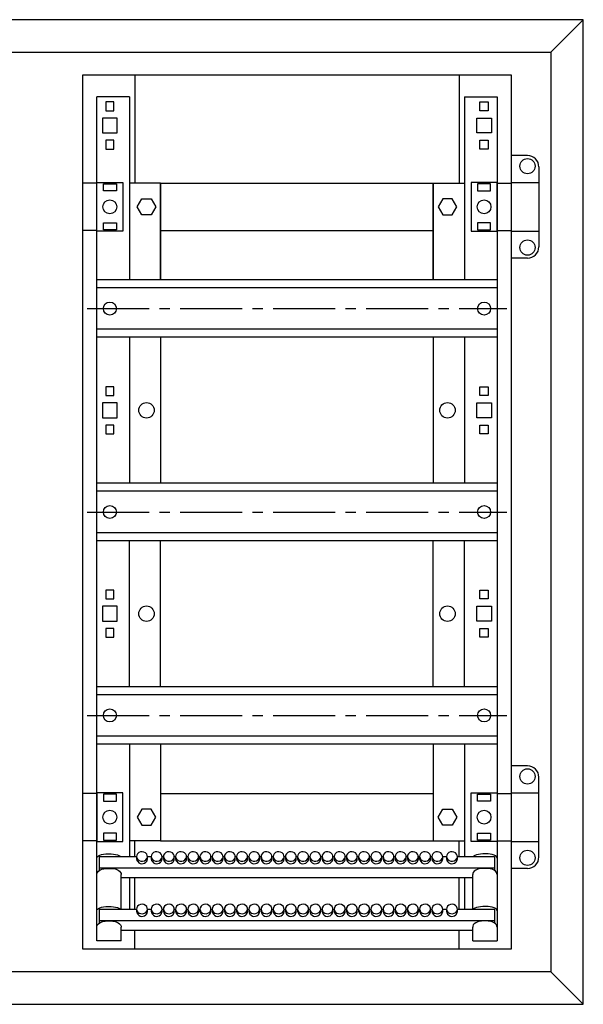
# Model space of a CAD drawing. Units: millimetres. Extents: x -3083 to 5345, y -892 to 3064.
# Drawn here: x 4467 to 4813, y 456 to 1061 of the extents above; entities that cross this region are included whole.
import ezdxf

# ---------------------------------------------------------------- set-up
doc = ezdxf.new("R2010")
doc.units = ezdxf.units.MM
doc.header["$LTSCALE"] = 2
doc.linetypes.add('CENTER2', pattern=[28.575, 19.05, -3.175, 3.175, -3.175])
doc.layers.add('осевой', color=1, linetype='CENTER2')
doc.layers.add('основной', color=4, linetype='Continuous', lineweight=25)

msp = doc.modelspace()

# ---------------------------------------------------------------- linework, layer by layer
at = {"layer": 'осевой'}
for p, q in [((4508.376, 883), (4766.376, 883)), ((4508.376, 758), (4766.376, 758)), ((4508.376, 633), (4766.376, 633))]:
    msp.add_line(p, q, dxfattribs=at)
at = {"layer": 'основной'}
for p, q in [((4793.376, 1040.5), (4813.376, 1060.5)), ((4171.376, 1040.5), (4793.376, 1040.5)), ((4793.376, 1040.5), (4793.376, 475.5)), ((4537.676, 1026.7), (4537.676, 960)), ((4737.076, 1026.7), (4737.076, 960)), ((4514.376, 494.518), (4514.376, 1013)), ((4534.376, 1013), (4514.376, 1013)), ((4534.376, 1013), (4534.376, 900.65)), ((4740.376, 1013), (4760.376, 1013)), ((4740.376, 1013), (4740.376, 900.65)), ((4760.376, 1013), (4760.376, 494.518)), ((4779.082, 977), (4769.076, 977)), ((4786.076, 970), (4786.076, 921)), ((4514.376, 960), (4505.676, 960)), ((4553.576, 960), (4534.376, 960)), ((4553.576, 960), (4553.576, 900.65)), ((4553.576, 900.65), (4553.576, 960)), ((4553.576, 960), (4721.176, 960)), ((4721.176, 960), (4721.176, 900.65)), ((4721.176, 900.65), (4721.176, 960)), ((4721.176, 960), (4740.376, 960)), ((4760.376, 960), (4769.076, 960)), ((4769.076, 960.5), (4786.076, 960.5)), ((4514.376, 931), (4505.676, 931)), ((4553.576, 931), (4721.176, 931)), ((4760.376, 931), (4769.076, 931)), ((4769.076, 930.5), (4786.076, 930.5)), ((4779.082, 914), (4769.076, 914)), ((4760.376, 900.65), (4514.376, 900.65)), ((4760.376, 895.7), (4514.376, 895.7)), ((4760.376, 870.3), (4514.376, 870.3)), ((4760.376, 865.35), (4514.376, 865.35)), ((4534.376, 865.35), (4534.376, 775.65)), ((4553.576, 865.35), (4553.576, 775.65)), ((4721.176, 865.35), (4721.176, 775.65)), ((4740.376, 865.35), (4740.376, 775.65)), ((4760.376, 775.65), (4514.376, 775.65)), ((4760.376, 770.7), (4514.376, 770.7)), ((4760.376, 745.3), (4514.376, 745.3)), ((4760.376, 740.35), (4514.376, 740.35)), ((4534.376, 650.65), (4534.376, 740.35)), ((4553.576, 650.65), (4553.576, 740.35)), ((4721.176, 650.65), (4721.176, 740.35)), ((4740.376, 650.65), (4740.376, 740.35)), ((4760.376, 650.65), (4514.376, 650.65)), ((4760.376, 645.7), (4514.376, 645.7)), ((4760.376, 620.3), (4514.376, 620.3)), ((4760.376, 615.35), (4514.376, 615.35)), ((4534.376, 615.35), (4534.376, 546.33)), ((4553.576, 615.35), (4553.576, 556)), ((4721.176, 615.35), (4721.176, 556)), ((4740.376, 615.35), (4740.376, 546.33)), ((4779.082, 602), (4769.076, 602)), ((4786.076, 545.996), (4786.076, 595.004)), ((4514.376, 585), (4505.676, 585)), ((4553.576, 585), (4721.176, 585)), ((4760.376, 585), (4769.076, 585)), ((4769.076, 585.5), (4786.076, 585.5)), ((4514.376, 556), (4505.676, 556)), ((4553.576, 556), (4534.376, 556)), ((4537.676, 546.33), (4537.676, 556)), ((4553.576, 556), (4721.176, 556)), ((4721.176, 556), (4740.376, 556)), ((4737.076, 546.33), (4737.076, 556)), ((4760.376, 556), (4769.076, 556)), ((4769.076, 555.5), (4786.076, 555.5)), ((4515.876, 546.33), (4538.776, 546.33)), ((4515.876, 546.33), (4515.876, 537.66)), ((4521.376, 547.921), (4522.376, 547.921)), ((4538.776, 546.366), (4538.776, 544.866)), ((4545.476, 544.866), (4545.476, 546.366)), ((4545.476, 546.33), (4547.776, 546.33)), ((4547.776, 546.366), (4547.776, 544.866)), ((4554.476, 544.866), (4554.476, 546.366)), ((4554.476, 546.33), (4555.276, 546.33)), ((4555.276, 546.366), (4555.276, 544.866)), ((4561.976, 544.866), (4561.976, 546.366)), ((4561.976, 546.33), (4562.776, 546.33)), ((4562.776, 546.366), (4562.776, 544.866)), ((4569.476, 544.866), (4569.476, 546.366)), ((4569.476, 546.33), (4570.276, 546.33)), ((4570.276, 546.366), (4570.276, 544.866)), ((4576.976, 544.866), (4576.976, 546.366)), ((4576.976, 546.33), (4577.776, 546.33)), ((4577.776, 546.366), (4577.776, 544.866)), ((4584.476, 544.866), (4584.476, 546.366)), ((4584.476, 546.33), (4585.276, 546.33)), ((4585.276, 546.366), (4585.276, 544.866)), ((4591.976, 544.866), (4591.976, 546.366)), ((4591.976, 546.33), (4592.776, 546.33)), ((4592.776, 546.366), (4592.776, 544.866)), ((4599.476, 544.866), (4599.476, 546.366)), ((4599.476, 546.33), (4600.276, 546.33)), ((4600.276, 546.366), (4600.276, 544.866)), ((4606.976, 544.866), (4606.976, 546.366)), ((4606.976, 546.33), (4607.776, 546.33)), ((4607.776, 546.366), (4607.776, 544.866)), ((4614.476, 544.866), (4614.476, 546.366)), ((4614.476, 546.33), (4615.276, 546.33)), ((4615.276, 546.366), (4615.276, 544.866)), ((4621.976, 544.866), (4621.976, 546.366)), ((4621.976, 546.33), (4622.776, 546.33)), ((4622.776, 546.366), (4622.776, 544.866)), ((4629.476, 544.866), (4629.476, 546.366)), ((4629.476, 546.33), (4630.276, 546.33)), ((4630.276, 546.366), (4630.276, 544.866)), ((4636.976, 544.866), (4636.976, 546.366)), ((4636.976, 546.33), (4637.776, 546.33)), ((4637.776, 546.366), (4637.776, 544.866)), ((4644.476, 544.866), (4644.476, 546.366)), ((4644.476, 546.33), (4645.276, 546.33)), ((4645.276, 546.366), (4645.276, 544.866)), ((4651.976, 544.866), (4651.976, 546.366)), ((4651.976, 546.33), (4652.776, 546.33)), ((4652.776, 546.366), (4652.776, 544.866)), ((4659.476, 544.866), (4659.476, 546.366)), ((4659.476, 546.33), (4660.276, 546.33)), ((4660.276, 546.366), (4660.276, 544.866)), ((4666.976, 544.866), (4666.976, 546.366)), ((4666.976, 546.33), (4667.776, 546.33)), ((4667.776, 546.366), (4667.776, 544.866)), ((4674.476, 544.866), (4674.476, 546.366)), ((4674.476, 546.33), (4675.276, 546.33)), ((4675.276, 546.366), (4675.276, 544.866)), ((4681.976, 544.866), (4681.976, 546.366)), ((4681.976, 546.33), (4682.776, 546.33)), ((4682.776, 546.366), (4682.776, 544.866)), ((4689.476, 544.866), (4689.476, 546.366)), ((4689.476, 546.33), (4690.276, 546.33)), ((4690.276, 546.366), (4690.276, 544.866)), ((4696.976, 544.866), (4696.976, 546.366)), ((4696.976, 546.33), (4697.776, 546.33)), ((4697.776, 546.366), (4697.776, 544.866)), ((4704.476, 544.866), (4704.476, 546.366)), ((4704.476, 546.33), (4705.276, 546.33)), ((4705.276, 546.366), (4705.276, 544.866)), ((4711.976, 544.866), (4711.976, 546.366)), ((4711.976, 546.33), (4712.776, 546.33)), ((4712.776, 546.366), (4712.776, 544.866)), ((4719.476, 544.866), (4719.476, 546.366)), ((4719.476, 546.33), (4720.276, 546.33)), ((4720.276, 546.366), (4720.276, 544.866)), ((4726.976, 544.866), (4726.976, 546.366)), ((4726.976, 546.33), (4729.276, 546.33)), ((4729.276, 546.366), (4729.276, 544.866)), ((4735.976, 544.866), (4735.976, 546.366)), ((4735.976, 546.33), (4758.876, 546.33)), ((4753.376, 547.921), (4752.376, 547.921)), ((4758.876, 546.33), (4758.876, 537.66)), ((4515.876, 539.402), (4758.876, 539.402)), ((4520.133, 539.036), (4523.618, 539.036)), ((4754.618, 539.036), (4751.133, 539.036)), ((4779.082, 539), (4769.076, 539)), ((4529.376, 513.999), (4529.376, 535.252)), ((4529.376, 533.402), (4745.376, 533.402)), ((4534.376, 533.402), (4534.376, 513.999)), ((4537.676, 513.999), (4537.676, 533.402)), ((4737.076, 513.999), (4737.076, 533.402)), ((4740.376, 533.402), (4740.376, 513.999)), ((4745.376, 513.999), (4745.376, 535.252)), ((4521.376, 515.589), (4522.376, 515.589)), ((4753.376, 515.589), (4752.376, 515.589)), ((4515.876, 513.999), (4538.776, 513.999)), ((4515.876, 513.999), (4515.876, 505.328)), ((4538.776, 514.034), (4538.776, 512.534)), ((4545.476, 512.534), (4545.476, 514.034)), ((4545.476, 513.999), (4547.776, 513.999)), ((4547.776, 514.034), (4547.776, 512.534)), ((4554.476, 512.534), (4554.476, 514.034)), ((4554.476, 513.999), (4555.276, 513.999)), ((4555.276, 514.034), (4555.276, 512.534)), ((4561.976, 512.534), (4561.976, 514.034)), ((4561.976, 513.999), (4562.776, 513.999)), ((4562.776, 514.034), (4562.776, 512.534)), ((4569.476, 512.534), (4569.476, 514.034)), ((4569.476, 513.999), (4570.276, 513.999)), ((4570.276, 514.034), (4570.276, 512.534)), ((4576.976, 512.534), (4576.976, 514.034)), ((4576.976, 513.999), (4577.776, 513.999)), ((4577.776, 514.034), (4577.776, 512.534)), ((4584.476, 512.534), (4584.476, 514.034)), ((4584.476, 513.999), (4585.276, 513.999)), ((4585.276, 514.034), (4585.276, 512.534)), ((4591.976, 512.534), (4591.976, 514.034)), ((4591.976, 513.999), (4592.776, 513.999)), ((4592.776, 514.034), (4592.776, 512.534)), ((4599.476, 512.534), (4599.476, 514.034)), ((4599.476, 513.999), (4600.276, 513.999)), ((4600.276, 514.034), (4600.276, 512.534)), ((4606.976, 512.534), (4606.976, 514.034)), ((4606.976, 513.999), (4607.776, 513.999)), ((4607.776, 514.034), (4607.776, 512.534)), ((4614.476, 512.534), (4614.476, 514.034)), ((4614.476, 513.999), (4615.276, 513.999)), ((4615.276, 514.034), (4615.276, 512.534)), ((4621.976, 512.534), (4621.976, 514.034)), ((4621.976, 513.999), (4622.776, 513.999)), ((4622.776, 514.034), (4622.776, 512.534)), ((4629.476, 512.534), (4629.476, 514.034)), ((4629.476, 513.999), (4630.276, 513.999)), ((4630.276, 514.034), (4630.276, 512.534)), ((4636.976, 512.534), (4636.976, 514.034)), ((4636.976, 513.999), (4637.776, 513.999)), ((4637.776, 514.034), (4637.776, 512.534)), ((4644.476, 512.534), (4644.476, 514.034)), ((4644.476, 513.999), (4645.276, 513.999)), ((4645.276, 514.034), (4645.276, 512.534)), ((4651.976, 512.534), (4651.976, 514.034)), ((4651.976, 513.999), (4652.776, 513.999)), ((4652.776, 514.034), (4652.776, 512.534)), ((4659.476, 512.534), (4659.476, 514.034)), ((4659.476, 513.999), (4660.276, 513.999)), ((4660.276, 514.034), (4660.276, 512.534)), ((4666.976, 512.534), (4666.976, 514.034)), ((4666.976, 513.999), (4667.776, 513.999)), ((4667.776, 514.034), (4667.776, 512.534)), ((4674.476, 512.534), (4674.476, 514.034)), ((4674.476, 513.999), (4675.276, 513.999)), ((4675.276, 514.034), (4675.276, 512.534)), ((4681.976, 512.534), (4681.976, 514.034)), ((4681.976, 513.999), (4682.776, 513.999)), ((4682.776, 514.034), (4682.776, 512.534)), ((4689.476, 512.534), (4689.476, 514.034)), ((4689.476, 513.999), (4690.276, 513.999)), ((4690.276, 514.034), (4690.276, 512.534)), ((4696.976, 512.534), (4696.976, 514.034)), ((4696.976, 513.999), (4697.776, 513.999)), ((4697.776, 514.034), (4697.776, 512.534)), ((4704.476, 512.534), (4704.476, 514.034)), ((4704.476, 513.999), (4705.276, 513.999)), ((4705.276, 514.034), (4705.276, 512.534)), ((4711.976, 512.534), (4711.976, 514.034)), ((4711.976, 513.999), (4712.776, 513.999)), ((4712.776, 514.034), (4712.776, 512.534)), ((4719.476, 512.534), (4719.476, 514.034)), ((4719.476, 513.999), (4720.276, 513.999)), ((4720.276, 514.034), (4720.276, 512.534)), ((4726.976, 512.534), (4726.976, 514.034)), ((4726.976, 513.999), (4729.276, 513.999)), ((4729.276, 514.034), (4729.276, 512.534)), ((4735.976, 512.534), (4735.976, 514.034)), ((4735.976, 513.999), (4758.876, 513.999)), ((4758.876, 513.999), (4758.876, 505.328)), ((4515.876, 507.07), (4758.876, 507.07)), ((4520.133, 506.704), (4523.618, 506.704)), ((4529.376, 494.518), (4529.376, 502.921)), ((4745.376, 494.518), (4745.376, 502.921)), ((4754.618, 506.704), (4751.133, 506.704)), ((4529.376, 501.07), (4745.376, 501.07)), ((4537.676, 489.3), (4537.676, 501.07)), ((4737.076, 489.3), (4737.076, 501.07)), ((4529.376, 494.518), (4514.376, 494.518)), ((4745.376, 494.518), (4760.376, 494.518)), ((4793.376, 475.5), (4171.376, 475.5)), ((4793.376, 475.5), (4813.376, 455.5))]:
    msp.add_line(p, q, dxfattribs=at)
for points in [[(4151.376, 455.5), (4813.376, 455.5), (4813.376, 1060.5), (4151.376, 1060.5)], [(4769.076, 489.3), (4505.676, 489.3), (4505.676, 1026.7), (4769.076, 1026.7)], [(4524.876, 1010), (4519.876, 1010), (4519.876, 1004.6), (4524.876, 1004.6)], [(4749.876, 1010), (4754.876, 1010), (4754.876, 1004.6), (4749.876, 1004.6)], [(4526.876, 1000.05), (4517.876, 1000.05), (4517.876, 990.95), (4526.876, 990.95)], [(4747.876, 1000.05), (4756.876, 1000.05), (4756.876, 990.95), (4747.876, 990.95)], [(4524.876, 986.4), (4519.876, 986.4), (4519.876, 981), (4524.876, 981)], [(4749.876, 986.4), (4754.876, 986.4), (4754.876, 981), (4749.876, 981)], [(4530.376, 930.5), (4514.376, 930.5), (4514.376, 960.5), (4530.376, 960.5)], [(4526.376, 955.375), (4518.376, 955.375), (4518.376, 959.625), (4526.376, 959.625)], [(4744.376, 930.5), (4760.376, 930.5), (4760.376, 960.5), (4744.376, 960.5)], [(4748.376, 955.375), (4756.376, 955.375), (4756.376, 959.625), (4748.376, 959.625)], [(4547.762, 940.5), (4541.989, 940.5), (4539.102, 945.5), (4541.989, 950.5), (4547.762, 950.5), (4550.649, 945.5)], [(4726.989, 940.5), (4732.762, 940.5), (4735.649, 945.5), (4732.762, 950.5), (4726.989, 950.5), (4724.102, 945.5)], [(4526.376, 931.375), (4518.376, 931.375), (4518.376, 935.625), (4526.376, 935.625)], [(4748.376, 931.375), (4756.376, 931.375), (4756.376, 935.625), (4748.376, 935.625)], [(4524.876, 835), (4519.876, 835), (4519.876, 829.6), (4524.876, 829.6)], [(4749.876, 835), (4754.876, 835), (4754.876, 829.6), (4749.876, 829.6)], [(4526.876, 825.05), (4517.876, 825.05), (4517.876, 815.95), (4526.876, 815.95)], [(4747.876, 825.05), (4756.876, 825.05), (4756.876, 815.95), (4747.876, 815.95)], [(4524.876, 811.4), (4519.876, 811.4), (4519.876, 806), (4524.876, 806)], [(4749.876, 811.4), (4754.876, 811.4), (4754.876, 806), (4749.876, 806)], [(4524.876, 710), (4519.876, 710), (4519.876, 704.6), (4524.876, 704.6)], [(4749.876, 710), (4754.876, 710), (4754.876, 704.6), (4749.876, 704.6)], [(4526.876, 700.05), (4517.876, 700.05), (4517.876, 690.95), (4526.876, 690.95)], [(4747.876, 700.05), (4756.876, 700.05), (4756.876, 690.95), (4747.876, 690.95)], [(4524.876, 686.4), (4519.876, 686.4), (4519.876, 681), (4524.876, 681)], [(4749.876, 686.4), (4754.876, 686.4), (4754.876, 681), (4749.876, 681)], [(4530.376, 585.5), (4514.376, 585.5), (4514.376, 555.5), (4530.376, 555.5)], [(4526.376, 584.625), (4518.376, 584.625), (4518.376, 580.375), (4526.376, 580.375)], [(4744.376, 585.5), (4760.376, 585.5), (4760.376, 555.5), (4744.376, 555.5)], [(4748.376, 584.625), (4756.376, 584.625), (4756.376, 580.375), (4748.376, 580.375)], [(4547.762, 575.5), (4541.989, 575.5), (4539.102, 570.5), (4541.989, 565.5), (4547.762, 565.5), (4550.649, 570.5)], [(4726.989, 575.5), (4732.762, 575.5), (4735.649, 570.5), (4732.762, 565.5), (4726.989, 565.5), (4724.102, 570.5)], [(4526.376, 560.625), (4518.376, 560.625), (4518.376, 556.375), (4526.376, 556.375)], [(4748.376, 560.625), (4756.376, 560.625), (4756.376, 556.375), (4748.376, 556.375)]]:
    msp.add_lwpolyline(points, close=True, dxfattribs=at)
at = {"layer": 'основной', "flags": 128}
for points in [[(4514.376, 545.295), (4514.471, 545.79), (4514.795, 546.298), (4515.323, 546.73), (4516.173, 547.146), (4517.295, 547.489), (4518.568, 547.729), (4519.945, 547.873), (4521.376, 547.921)], [(4522.376, 547.921), (4523.125, 547.907), (4524.524, 547.811), (4525.833, 547.621), (4527, 547.343), (4527.987, 546.971), (4528.78, 546.47), (4528.895, 546.33)], [(4544.494, 544.315), (4545.135, 545.092), (4545.45, 546.007), (4545.404, 546.961), (4545.003, 547.851), (4544.291, 548.58), (4543.343, 549.069), (4542.264, 549.265), (4541.17, 549.147), (4540.179, 548.727), (4539.399, 548.052), (4538.915, 547.194), (4538.778, 546.246), (4539.005, 545.311), (4539.569, 544.491), (4540.411, 543.874), (4541.438, 543.527), (4542.54, 543.487), (4543.597, 543.76), (4544.494, 544.315)], [(4553.494, 544.315), (4554.135, 545.092), (4554.45, 546.007), (4554.404, 546.961), (4554.003, 547.851), (4553.291, 548.58), (4552.343, 549.069), (4551.264, 549.265), (4550.17, 549.147), (4549.179, 548.727), (4548.399, 548.052), (4547.915, 547.194), (4547.778, 546.246), (4548.005, 545.311), (4548.569, 544.491), (4549.411, 543.874), (4550.438, 543.527), (4551.54, 543.487), (4552.597, 543.76), (4553.494, 544.315)], [(4560.994, 544.315), (4561.635, 545.092), (4561.95, 546.007), (4561.904, 546.961), (4561.503, 547.851), (4560.791, 548.58), (4559.843, 549.069), (4558.764, 549.265), (4557.67, 549.147), (4556.679, 548.727), (4555.899, 548.052), (4555.415, 547.194), (4555.278, 546.246), (4555.505, 545.311), (4556.069, 544.491), (4556.911, 543.874), (4557.938, 543.527), (4559.04, 543.487), (4560.097, 543.76), (4560.994, 544.315)], [(4568.494, 544.315), (4569.135, 545.092), (4569.45, 546.007), (4569.404, 546.961), (4569.003, 547.851), (4568.291, 548.58), (4567.343, 549.069), (4566.264, 549.265), (4565.17, 549.147), (4564.179, 548.727), (4563.399, 548.052), (4562.915, 547.194), (4562.778, 546.246), (4563.005, 545.311), (4563.569, 544.491), (4564.411, 543.874), (4565.438, 543.527), (4566.54, 543.487), (4567.597, 543.76), (4568.494, 544.315)], [(4575.994, 544.315), (4576.635, 545.092), (4576.95, 546.007), (4576.904, 546.961), (4576.503, 547.851), (4575.791, 548.58), (4574.843, 549.069), (4573.764, 549.265), (4572.67, 549.147), (4571.679, 548.727), (4570.899, 548.052), (4570.415, 547.194), (4570.278, 546.246), (4570.505, 545.311), (4571.069, 544.491), (4571.911, 543.874), (4572.938, 543.527), (4574.04, 543.487), (4575.097, 543.76), (4575.994, 544.315)], [(4583.494, 544.315), (4584.135, 545.092), (4584.45, 546.007), (4584.404, 546.961), (4584.003, 547.851), (4583.291, 548.58), (4582.343, 549.069), (4581.264, 549.265), (4580.17, 549.147), (4579.179, 548.727), (4578.399, 548.052), (4577.915, 547.194), (4577.778, 546.246), (4578.005, 545.311), (4578.569, 544.491), (4579.411, 543.874), (4580.438, 543.527), (4581.54, 543.487), (4582.597, 543.76), (4583.494, 544.315)], [(4590.994, 544.315), (4591.635, 545.092), (4591.95, 546.007), (4591.904, 546.961), (4591.503, 547.851), (4590.791, 548.58), (4589.843, 549.069), (4588.764, 549.265), (4587.67, 549.147), (4586.679, 548.727), (4585.899, 548.052), (4585.415, 547.194), (4585.278, 546.246), (4585.505, 545.311), (4586.069, 544.491), (4586.911, 543.874), (4587.938, 543.527), (4589.04, 543.487), (4590.097, 543.76), (4590.994, 544.315)], [(4598.494, 544.315), (4599.135, 545.092), (4599.45, 546.007), (4599.404, 546.961), (4599.003, 547.851), (4598.291, 548.58), (4597.343, 549.069), (4596.264, 549.265), (4595.17, 549.147), (4594.179, 548.727), (4593.399, 548.052), (4592.915, 547.194), (4592.778, 546.246), (4593.005, 545.311), (4593.569, 544.491), (4594.411, 543.874), (4595.438, 543.527), (4596.54, 543.487), (4597.597, 543.76), (4598.494, 544.315)], [(4605.994, 544.315), (4606.635, 545.092), (4606.95, 546.007), (4606.904, 546.961), (4606.503, 547.851), (4605.791, 548.58), (4604.843, 549.069), (4603.764, 549.265), (4602.67, 549.147), (4601.679, 548.727), (4600.899, 548.052), (4600.415, 547.194), (4600.278, 546.246), (4600.505, 545.311), (4601.069, 544.491), (4601.911, 543.874), (4602.938, 543.527), (4604.04, 543.487), (4605.097, 543.76), (4605.994, 544.315)], [(4613.494, 544.315), (4614.135, 545.092), (4614.45, 546.007), (4614.404, 546.961), (4614.003, 547.851), (4613.291, 548.58), (4612.343, 549.069), (4611.264, 549.265), (4610.17, 549.147), (4609.179, 548.727), (4608.399, 548.052), (4607.915, 547.194), (4607.778, 546.246), (4608.005, 545.311), (4608.569, 544.491), (4609.411, 543.874), (4610.438, 543.527), (4611.54, 543.487), (4612.597, 543.76), (4613.494, 544.315)], [(4620.994, 544.315), (4621.635, 545.092), (4621.95, 546.007), (4621.904, 546.961), (4621.503, 547.851), (4620.791, 548.58), (4619.843, 549.069), (4618.764, 549.265), (4617.67, 549.147), (4616.679, 548.727), (4615.899, 548.052), (4615.415, 547.194), (4615.278, 546.246), (4615.505, 545.311), (4616.069, 544.491), (4616.911, 543.874), (4617.938, 543.527), (4619.04, 543.487), (4620.097, 543.76), (4620.994, 544.315)], [(4628.494, 544.315), (4629.135, 545.092), (4629.45, 546.007), (4629.404, 546.961), (4629.003, 547.851), (4628.291, 548.58), (4627.343, 549.069), (4626.264, 549.265), (4625.17, 549.147), (4624.179, 548.727), (4623.399, 548.052), (4622.915, 547.194), (4622.778, 546.246), (4623.005, 545.311), (4623.569, 544.491), (4624.411, 543.874), (4625.438, 543.527), (4626.54, 543.487), (4627.597, 543.76), (4628.494, 544.315)], [(4635.994, 544.315), (4636.635, 545.092), (4636.95, 546.007), (4636.904, 546.961), (4636.503, 547.851), (4635.791, 548.58), (4634.843, 549.069), (4633.764, 549.265), (4632.67, 549.147), (4631.679, 548.727), (4630.899, 548.052), (4630.415, 547.194), (4630.278, 546.246), (4630.505, 545.311), (4631.069, 544.491), (4631.911, 543.874), (4632.938, 543.527), (4634.04, 543.487), (4635.097, 543.76), (4635.994, 544.315)], [(4643.494, 544.315), (4644.135, 545.092), (4644.45, 546.007), (4644.404, 546.961), (4644.003, 547.851), (4643.291, 548.58), (4642.343, 549.069), (4641.264, 549.265), (4640.17, 549.147), (4639.179, 548.727), (4638.399, 548.052), (4637.915, 547.194), (4637.778, 546.246), (4638.005, 545.311), (4638.569, 544.491), (4639.411, 543.874), (4640.438, 543.527), (4641.54, 543.487), (4642.597, 543.76), (4643.494, 544.315)], [(4650.994, 544.315), (4651.635, 545.092), (4651.95, 546.007), (4651.904, 546.961), (4651.503, 547.851), (4650.791, 548.58), (4649.843, 549.069), (4648.764, 549.265), (4647.67, 549.147), (4646.679, 548.727), (4645.899, 548.052), (4645.415, 547.194), (4645.278, 546.246), (4645.505, 545.311), (4646.069, 544.491), (4646.911, 543.874), (4647.938, 543.527), (4649.04, 543.487), (4650.097, 543.76), (4650.994, 544.315)], [(4658.494, 544.315), (4659.135, 545.092), (4659.45, 546.007), (4659.404, 546.961), (4659.003, 547.851), (4658.291, 548.58), (4657.343, 549.069), (4656.264, 549.265), (4655.17, 549.147), (4654.179, 548.727), (4653.399, 548.052), (4652.915, 547.194), (4652.778, 546.246), (4653.005, 545.311), (4653.569, 544.491), (4654.411, 543.874), (4655.438, 543.527), (4656.54, 543.487), (4657.597, 543.76), (4658.494, 544.315)], [(4665.994, 544.315), (4666.635, 545.092), (4666.95, 546.007), (4666.904, 546.961), (4666.503, 547.851), (4665.791, 548.58), (4664.843, 549.069), (4663.764, 549.265), (4662.67, 549.147), (4661.679, 548.727), (4660.899, 548.052), (4660.415, 547.194), (4660.278, 546.246), (4660.505, 545.311), (4661.069, 544.491), (4661.911, 543.874), (4662.938, 543.527), (4664.04, 543.487), (4665.097, 543.76), (4665.994, 544.315)], [(4673.494, 544.315), (4674.135, 545.092), (4674.45, 546.007), (4674.404, 546.961), (4674.003, 547.851), (4673.291, 548.58), (4672.343, 549.069), (4671.264, 549.265), (4670.17, 549.147), (4669.179, 548.727), (4668.399, 548.052), (4667.915, 547.194), (4667.778, 546.246), (4668.005, 545.311), (4668.569, 544.491), (4669.411, 543.874), (4670.438, 543.527), (4671.54, 543.487), (4672.597, 543.76), (4673.494, 544.315)], [(4680.994, 544.315), (4681.635, 545.092), (4681.95, 546.007), (4681.904, 546.961), (4681.503, 547.851), (4680.791, 548.58), (4679.843, 549.069), (4678.764, 549.265), (4677.67, 549.147), (4676.679, 548.727), (4675.899, 548.052), (4675.415, 547.194), (4675.278, 546.246), (4675.505, 545.311), (4676.069, 544.491), (4676.911, 543.874), (4677.938, 543.527), (4679.04, 543.487), (4680.097, 543.76), (4680.994, 544.315)], [(4688.494, 544.315), (4689.135, 545.092), (4689.45, 546.007), (4689.404, 546.961), (4689.003, 547.851), (4688.291, 548.58), (4687.343, 549.069), (4686.264, 549.265), (4685.17, 549.147), (4684.179, 548.727), (4683.399, 548.052), (4682.915, 547.194), (4682.778, 546.246), (4683.005, 545.311), (4683.569, 544.491), (4684.411, 543.874), (4685.438, 543.527), (4686.54, 543.487), (4687.597, 543.76), (4688.494, 544.315)], [(4695.994, 544.315), (4696.635, 545.092), (4696.95, 546.007), (4696.904, 546.961), (4696.503, 547.851), (4695.791, 548.58), (4694.843, 549.069), (4693.764, 549.265), (4692.67, 549.147), (4691.679, 548.727), (4690.899, 548.052), (4690.415, 547.194), (4690.278, 546.246), (4690.505, 545.311), (4691.069, 544.491), (4691.911, 543.874), (4692.938, 543.527), (4694.04, 543.487), (4695.097, 543.76), (4695.994, 544.315)], [(4703.494, 544.315), (4704.135, 545.092), (4704.45, 546.007), (4704.404, 546.961), (4704.003, 547.851), (4703.291, 548.58), (4702.343, 549.069), (4701.264, 549.265), (4700.17, 549.147), (4699.179, 548.727), (4698.399, 548.052), (4697.915, 547.194), (4697.778, 546.246), (4698.005, 545.311), (4698.569, 544.491), (4699.411, 543.874), (4700.438, 543.527), (4701.54, 543.487), (4702.597, 543.76), (4703.494, 544.315)], [(4710.994, 544.315), (4711.635, 545.092), (4711.95, 546.007), (4711.904, 546.961), (4711.503, 547.851), (4710.791, 548.58), (4709.843, 549.069), (4708.764, 549.265), (4707.67, 549.147), (4706.679, 548.727), (4705.899, 548.052), (4705.415, 547.194), (4705.278, 546.246), (4705.505, 545.311), (4706.069, 544.491), (4706.911, 543.874), (4707.938, 543.527), (4709.04, 543.487), (4710.097, 543.76), (4710.994, 544.315)], [(4718.494, 544.315), (4719.135, 545.092), (4719.45, 546.007), (4719.404, 546.961), (4719.003, 547.851), (4718.291, 548.58), (4717.343, 549.069), (4716.264, 549.265), (4715.17, 549.147), (4714.179, 548.727), (4713.399, 548.052), (4712.915, 547.194), (4712.778, 546.246), (4713.005, 545.311), (4713.569, 544.491), (4714.411, 543.874), (4715.438, 543.527), (4716.54, 543.487), (4717.597, 543.76), (4718.494, 544.315)], [(4725.994, 544.315), (4726.635, 545.092), (4726.95, 546.007), (4726.904, 546.961), (4726.503, 547.851), (4725.791, 548.58), (4724.843, 549.069), (4723.764, 549.265), (4722.67, 549.147), (4721.679, 548.727), (4720.899, 548.052), (4720.415, 547.194), (4720.278, 546.246), (4720.505, 545.311), (4721.069, 544.491), (4721.911, 543.874), (4722.938, 543.527), (4724.04, 543.487), (4725.097, 543.76), (4725.994, 544.315)], [(4734.994, 544.315), (4735.635, 545.092), (4735.95, 546.007), (4735.904, 546.961), (4735.503, 547.851), (4734.791, 548.58), (4733.843, 549.069), (4732.764, 549.265), (4731.67, 549.147), (4730.679, 548.727), (4729.899, 548.052), (4729.415, 547.194), (4729.278, 546.246), (4729.505, 545.311), (4730.069, 544.491), (4730.911, 543.874), (4731.938, 543.527), (4733.04, 543.487), (4734.097, 543.76), (4734.994, 544.315)], [(4752.376, 547.921), (4751.626, 547.907), (4750.227, 547.811), (4748.918, 547.621), (4747.752, 547.343), (4746.764, 546.971), (4745.971, 546.47), (4745.856, 546.33)], [(4760.376, 545.295), (4760.28, 545.79), (4759.956, 546.298), (4759.428, 546.73), (4758.579, 547.146), (4757.456, 547.489), (4756.183, 547.729), (4754.806, 547.873), (4753.376, 547.921)], [(4514.376, 535.252), (4514.439, 535.791), (4514.775, 536.583), (4515.373, 537.294), (4516.246, 537.93), (4517.373, 538.459), (4518.682, 538.842), (4519.517, 538.995)], [(4519.518, 538.985), (4519.809, 539.025), (4520.135, 539.019)], [(4523.62, 539.021), (4523.823, 539.032), (4524.232, 538.982)], [(4524.234, 538.995), (4524.972, 538.863), (4526.286, 538.492), (4527.437, 537.969), (4528.377, 537.295), (4528.986, 536.568), (4529.313, 535.789), (4529.376, 535.252)], [(4750.517, 538.995), (4749.779, 538.863), (4748.465, 538.492), (4747.314, 537.969), (4746.374, 537.295), (4745.765, 536.568), (4745.438, 535.789), (4745.376, 535.252)], [(4751.131, 539.021), (4750.928, 539.032), (4750.519, 538.982)], [(4755.233, 538.985), (4754.942, 539.025), (4754.617, 539.019)], [(4760.376, 535.252), (4760.312, 535.791), (4759.976, 536.583), (4759.378, 537.294), (4758.505, 537.93), (4757.378, 538.459), (4756.069, 538.842), (4755.234, 538.995)], [(4514.376, 512.964), (4514.471, 513.458), (4514.795, 513.966), (4515.323, 514.398), (4516.173, 514.815), (4517.295, 515.157), (4518.568, 515.397), (4519.945, 515.541), (4521.376, 515.589)], [(4522.376, 515.589), (4523.125, 515.576), (4524.524, 515.479), (4525.833, 515.29), (4527, 515.011), (4527.987, 514.64), (4528.78, 514.138), (4528.839, 514.066)], [(4544.494, 511.983), (4545.135, 512.76), (4545.45, 513.676), (4545.404, 514.63), (4545.003, 515.519), (4544.291, 516.248), (4543.343, 516.737), (4542.264, 516.933), (4541.17, 516.815), (4540.179, 516.396), (4539.399, 515.72), (4538.915, 514.862), (4538.778, 513.915), (4539.005, 512.98), (4539.569, 512.159), (4540.411, 511.542), (4541.438, 511.195), (4542.54, 511.156), (4543.597, 511.428), (4544.494, 511.983)], [(4553.494, 511.983), (4554.135, 512.76), (4554.45, 513.676), (4554.404, 514.63), (4554.003, 515.519), (4553.291, 516.248), (4552.343, 516.737), (4551.264, 516.933), (4550.17, 516.815), (4549.179, 516.396), (4548.399, 515.72), (4547.915, 514.862), (4547.778, 513.915), (4548.005, 512.98), (4548.569, 512.159), (4549.411, 511.542), (4550.438, 511.195), (4551.54, 511.156), (4552.597, 511.428), (4553.494, 511.983)], [(4560.994, 511.983), (4561.635, 512.76), (4561.95, 513.676), (4561.904, 514.63), (4561.503, 515.519), (4560.791, 516.248), (4559.843, 516.737), (4558.764, 516.933), (4557.67, 516.815), (4556.679, 516.396), (4555.899, 515.72), (4555.415, 514.862), (4555.278, 513.915), (4555.505, 512.98), (4556.069, 512.159), (4556.911, 511.542), (4557.938, 511.195), (4559.04, 511.156), (4560.097, 511.428), (4560.994, 511.983)], [(4568.494, 511.983), (4569.135, 512.76), (4569.45, 513.676), (4569.404, 514.63), (4569.003, 515.519), (4568.291, 516.248), (4567.343, 516.737), (4566.264, 516.933), (4565.17, 516.815), (4564.179, 516.396), (4563.399, 515.72), (4562.915, 514.862), (4562.778, 513.915), (4563.005, 512.98), (4563.569, 512.159), (4564.411, 511.542), (4565.438, 511.195), (4566.54, 511.156), (4567.597, 511.428), (4568.494, 511.983)], [(4575.994, 511.983), (4576.635, 512.76), (4576.95, 513.676), (4576.904, 514.63), (4576.503, 515.519), (4575.791, 516.248), (4574.843, 516.737), (4573.764, 516.933), (4572.67, 516.815), (4571.679, 516.396), (4570.899, 515.72), (4570.415, 514.862), (4570.278, 513.915), (4570.505, 512.98), (4571.069, 512.159), (4571.911, 511.542), (4572.938, 511.195), (4574.04, 511.156), (4575.097, 511.428), (4575.994, 511.983)], [(4583.494, 511.983), (4584.135, 512.76), (4584.45, 513.676), (4584.404, 514.63), (4584.003, 515.519), (4583.291, 516.248), (4582.343, 516.737), (4581.264, 516.933), (4580.17, 516.815), (4579.179, 516.396), (4578.399, 515.72), (4577.915, 514.862), (4577.778, 513.915), (4578.005, 512.98), (4578.569, 512.159), (4579.411, 511.542), (4580.438, 511.195), (4581.54, 511.156), (4582.597, 511.428), (4583.494, 511.983)], [(4590.994, 511.983), (4591.635, 512.76), (4591.95, 513.676), (4591.904, 514.63), (4591.503, 515.519), (4590.791, 516.248), (4589.843, 516.737), (4588.764, 516.933), (4587.67, 516.815), (4586.679, 516.396), (4585.899, 515.72), (4585.415, 514.862), (4585.278, 513.915), (4585.505, 512.98), (4586.069, 512.159), (4586.911, 511.542), (4587.938, 511.195), (4589.04, 511.156), (4590.097, 511.428), (4590.994, 511.983)], [(4598.494, 511.983), (4599.135, 512.76), (4599.45, 513.676), (4599.404, 514.63), (4599.003, 515.519), (4598.291, 516.248), (4597.343, 516.737), (4596.264, 516.933), (4595.17, 516.815), (4594.179, 516.396), (4593.399, 515.72), (4592.915, 514.862), (4592.778, 513.915), (4593.005, 512.98), (4593.569, 512.159), (4594.411, 511.542), (4595.438, 511.195), (4596.54, 511.156), (4597.597, 511.428), (4598.494, 511.983)], [(4605.994, 511.983), (4606.635, 512.76), (4606.95, 513.676), (4606.904, 514.63), (4606.503, 515.519), (4605.791, 516.248), (4604.843, 516.737), (4603.764, 516.933), (4602.67, 516.815), (4601.679, 516.396), (4600.899, 515.72), (4600.415, 514.862), (4600.278, 513.915), (4600.505, 512.98), (4601.069, 512.159), (4601.911, 511.542), (4602.938, 511.195), (4604.04, 511.156), (4605.097, 511.428), (4605.994, 511.983)], [(4613.494, 511.983), (4614.135, 512.76), (4614.45, 513.676), (4614.404, 514.63), (4614.003, 515.519), (4613.291, 516.248), (4612.343, 516.737), (4611.264, 516.933), (4610.17, 516.815), (4609.179, 516.396), (4608.399, 515.72), (4607.915, 514.862), (4607.778, 513.915), (4608.005, 512.98), (4608.569, 512.159), (4609.411, 511.542), (4610.438, 511.195), (4611.54, 511.156), (4612.597, 511.428), (4613.494, 511.983)], [(4620.994, 511.983), (4621.635, 512.76), (4621.95, 513.676), (4621.904, 514.63), (4621.503, 515.519), (4620.791, 516.248), (4619.843, 516.737), (4618.764, 516.933), (4617.67, 516.815), (4616.679, 516.396), (4615.899, 515.72), (4615.415, 514.862), (4615.278, 513.915), (4615.505, 512.98), (4616.069, 512.159), (4616.911, 511.542), (4617.938, 511.195), (4619.04, 511.156), (4620.097, 511.428), (4620.994, 511.983)], [(4628.494, 511.983), (4629.135, 512.76), (4629.45, 513.676), (4629.404, 514.63), (4629.003, 515.519), (4628.291, 516.248), (4627.343, 516.737), (4626.264, 516.933), (4625.17, 516.815), (4624.179, 516.396), (4623.399, 515.72), (4622.915, 514.862), (4622.778, 513.915), (4623.005, 512.98), (4623.569, 512.159), (4624.411, 511.542), (4625.438, 511.195), (4626.54, 511.156), (4627.597, 511.428), (4628.494, 511.983)], [(4635.994, 511.983), (4636.635, 512.76), (4636.95, 513.676), (4636.904, 514.63), (4636.503, 515.519), (4635.791, 516.248), (4634.843, 516.737), (4633.764, 516.933), (4632.67, 516.815), (4631.679, 516.396), (4630.899, 515.72), (4630.415, 514.862), (4630.278, 513.915), (4630.505, 512.98), (4631.069, 512.159), (4631.911, 511.542), (4632.938, 511.195), (4634.04, 511.156), (4635.097, 511.428), (4635.994, 511.983)], [(4643.494, 511.983), (4644.135, 512.76), (4644.45, 513.676), (4644.404, 514.63), (4644.003, 515.519), (4643.291, 516.248), (4642.343, 516.737), (4641.264, 516.933), (4640.17, 516.815), (4639.179, 516.396), (4638.399, 515.72), (4637.915, 514.862), (4637.778, 513.915), (4638.005, 512.98), (4638.569, 512.159), (4639.411, 511.542), (4640.438, 511.195), (4641.54, 511.156), (4642.597, 511.428), (4643.494, 511.983)], [(4650.994, 511.983), (4651.635, 512.76), (4651.95, 513.676), (4651.904, 514.63), (4651.503, 515.519), (4650.791, 516.248), (4649.843, 516.737), (4648.764, 516.933), (4647.67, 516.815), (4646.679, 516.396), (4645.899, 515.72), (4645.415, 514.862), (4645.278, 513.915), (4645.505, 512.98), (4646.069, 512.159), (4646.911, 511.542), (4647.938, 511.195), (4649.04, 511.156), (4650.097, 511.428), (4650.994, 511.983)], [(4658.494, 511.983), (4659.135, 512.76), (4659.45, 513.676), (4659.404, 514.63), (4659.003, 515.519), (4658.291, 516.248), (4657.343, 516.737), (4656.264, 516.933), (4655.17, 516.815), (4654.179, 516.396), (4653.399, 515.72), (4652.915, 514.862), (4652.778, 513.915), (4653.005, 512.98), (4653.569, 512.159), (4654.411, 511.542), (4655.438, 511.195), (4656.54, 511.156), (4657.597, 511.428), (4658.494, 511.983)], [(4665.994, 511.983), (4666.635, 512.76), (4666.95, 513.676), (4666.904, 514.63), (4666.503, 515.519), (4665.791, 516.248), (4664.843, 516.737), (4663.764, 516.933), (4662.67, 516.815), (4661.679, 516.396), (4660.899, 515.72), (4660.415, 514.862), (4660.278, 513.915), (4660.505, 512.98), (4661.069, 512.159), (4661.911, 511.542), (4662.938, 511.195), (4664.04, 511.156), (4665.097, 511.428), (4665.994, 511.983)], [(4673.494, 511.983), (4674.135, 512.76), (4674.45, 513.676), (4674.404, 514.63), (4674.003, 515.519), (4673.291, 516.248), (4672.343, 516.737), (4671.264, 516.933), (4670.17, 516.815), (4669.179, 516.396), (4668.399, 515.72), (4667.915, 514.862), (4667.778, 513.915), (4668.005, 512.98), (4668.569, 512.159), (4669.411, 511.542), (4670.438, 511.195), (4671.54, 511.156), (4672.597, 511.428), (4673.494, 511.983)], [(4680.994, 511.983), (4681.635, 512.76), (4681.95, 513.676), (4681.904, 514.63), (4681.503, 515.519), (4680.791, 516.248), (4679.843, 516.737), (4678.764, 516.933), (4677.67, 516.815), (4676.679, 516.396), (4675.899, 515.72), (4675.415, 514.862), (4675.278, 513.915), (4675.505, 512.98), (4676.069, 512.159), (4676.911, 511.542), (4677.938, 511.195), (4679.04, 511.156), (4680.097, 511.428), (4680.994, 511.983)], [(4688.494, 511.983), (4689.135, 512.76), (4689.45, 513.676), (4689.404, 514.63), (4689.003, 515.519), (4688.291, 516.248), (4687.343, 516.737), (4686.264, 516.933), (4685.17, 516.815), (4684.179, 516.396), (4683.399, 515.72), (4682.915, 514.862), (4682.778, 513.915), (4683.005, 512.98), (4683.569, 512.159), (4684.411, 511.542), (4685.438, 511.195), (4686.54, 511.156), (4687.597, 511.428), (4688.494, 511.983)], [(4695.994, 511.983), (4696.635, 512.76), (4696.95, 513.676), (4696.904, 514.63), (4696.503, 515.519), (4695.791, 516.248), (4694.843, 516.737), (4693.764, 516.933), (4692.67, 516.815), (4691.679, 516.396), (4690.899, 515.72), (4690.415, 514.862), (4690.278, 513.915), (4690.505, 512.98), (4691.069, 512.159), (4691.911, 511.542), (4692.938, 511.195), (4694.04, 511.156), (4695.097, 511.428), (4695.994, 511.983)], [(4703.494, 511.983), (4704.135, 512.76), (4704.45, 513.676), (4704.404, 514.63), (4704.003, 515.519), (4703.291, 516.248), (4702.343, 516.737), (4701.264, 516.933), (4700.17, 516.815), (4699.179, 516.396), (4698.399, 515.72), (4697.915, 514.862), (4697.778, 513.915), (4698.005, 512.98), (4698.569, 512.159), (4699.411, 511.542), (4700.438, 511.195), (4701.54, 511.156), (4702.597, 511.428), (4703.494, 511.983)], [(4710.994, 511.983), (4711.635, 512.76), (4711.95, 513.676), (4711.904, 514.63), (4711.503, 515.519), (4710.791, 516.248), (4709.843, 516.737), (4708.764, 516.933), (4707.67, 516.815), (4706.679, 516.396), (4705.899, 515.72), (4705.415, 514.862), (4705.278, 513.915), (4705.505, 512.98), (4706.069, 512.159), (4706.911, 511.542), (4707.938, 511.195), (4709.04, 511.156), (4710.097, 511.428), (4710.994, 511.983)], [(4718.494, 511.983), (4719.135, 512.76), (4719.45, 513.676), (4719.404, 514.63), (4719.003, 515.519), (4718.291, 516.248), (4717.343, 516.737), (4716.264, 516.933), (4715.17, 516.815), (4714.179, 516.396), (4713.399, 515.72), (4712.915, 514.862), (4712.778, 513.915), (4713.005, 512.98), (4713.569, 512.159), (4714.411, 511.542), (4715.438, 511.195), (4716.54, 511.156), (4717.597, 511.428), (4718.494, 511.983)], [(4725.994, 511.983), (4726.635, 512.76), (4726.95, 513.676), (4726.904, 514.63), (4726.503, 515.519), (4725.791, 516.248), (4724.843, 516.737), (4723.764, 516.933), (4722.67, 516.815), (4721.679, 516.396), (4720.899, 515.72), (4720.415, 514.862), (4720.278, 513.915), (4720.505, 512.98), (4721.069, 512.159), (4721.911, 511.542), (4722.938, 511.195), (4724.04, 511.156), (4725.097, 511.428), (4725.994, 511.983)], [(4734.994, 511.983), (4735.635, 512.76), (4735.95, 513.676), (4735.904, 514.63), (4735.503, 515.519), (4734.791, 516.248), (4733.843, 516.737), (4732.764, 516.933), (4731.67, 516.815), (4730.679, 516.396), (4729.899, 515.72), (4729.415, 514.862), (4729.278, 513.915), (4729.505, 512.98), (4730.069, 512.159), (4730.911, 511.542), (4731.938, 511.195), (4733.04, 511.156), (4734.097, 511.428), (4734.994, 511.983)], [(4752.376, 515.589), (4751.626, 515.576), (4750.227, 515.479), (4748.918, 515.29), (4747.752, 515.011), (4746.764, 514.64), (4745.971, 514.138), (4745.912, 514.066)], [(4760.376, 512.964), (4760.28, 513.458), (4759.956, 513.966), (4759.428, 514.398), (4758.579, 514.815), (4757.456, 515.157), (4756.183, 515.397), (4754.806, 515.541), (4753.376, 515.589)], [(4514.376, 502.921), (4514.439, 503.459), (4514.775, 504.252), (4515.373, 504.962), (4516.246, 505.599), (4517.373, 506.127), (4518.682, 506.51), (4519.517, 506.663)], [(4519.518, 506.654), (4519.809, 506.694), (4520.135, 506.687)], [(4523.62, 506.69), (4523.823, 506.7), (4524.232, 506.65)], [(4524.234, 506.663), (4524.972, 506.531), (4526.286, 506.161), (4527.437, 505.638), (4528.377, 504.963), (4528.986, 504.236), (4529.313, 503.457), (4529.376, 502.921)], [(4750.517, 506.663), (4749.779, 506.531), (4748.465, 506.161), (4747.314, 505.638), (4746.374, 504.963), (4745.765, 504.236), (4745.438, 503.457), (4745.376, 502.921)], [(4751.131, 506.69), (4750.928, 506.7), (4750.519, 506.65)], [(4755.233, 506.654), (4754.942, 506.694), (4754.617, 506.687)], [(4760.376, 502.921), (4760.312, 503.459), (4759.976, 504.252), (4759.378, 504.962), (4758.505, 505.599), (4757.378, 506.127), (4756.069, 506.51), (4755.234, 506.663)]]:
    msp.add_lwpolyline(points, dxfattribs=at)
at = {"layer": 'основной'}
for centre, radius in [((4779.076, 970.5), 4.7), ((4522.376, 945.5), 4.25), ((4752.376, 945.5), 4.25), ((4779.076, 920.5), 4.7), ((4522.376, 883), 4), ((4752.376, 883), 4), ((4544.876, 820.5), 4.75), ((4729.876, 820.5), 4.75), ((4522.376, 758), 4), ((4752.376, 758), 4), ((4544.876, 695.5), 4.75), ((4729.876, 695.5), 4.75), ((4522.376, 633), 4), ((4752.376, 633), 4), ((4779.076, 595.5), 4.7), ((4522.376, 570.5), 4.25), ((4752.376, 570.5), 4.25), ((4779.076, 545.5), 4.7)]:
    msp.add_circle(centre, radius, dxfattribs=at)
for centre, radius, start, end in [((4779.076, 970), 7, 0, 90), ((4779.076, 921), 7, 270, 0), ((4779.076, 595), 7, 0, 90), ((4542.147, 545.266), 3.395, 186.77465, 313.75762), ((4542.779, 544.895), 2.696, 309.498794, 359.378007), ((4551.147, 545.266), 3.395, 186.774488, 313.757782), ((4551.779, 544.895), 2.696, 309.498895, 359.378244), ((4558.647, 545.266), 3.395, 186.774488, 313.757782), ((4559.279, 544.895), 2.696, 309.498895, 359.378244), ((4566.147, 545.266), 3.395, 186.774488, 313.757782), ((4566.779, 544.895), 2.696, 309.498895, 359.378244), ((4573.647, 545.266), 3.395, 186.774488, 313.757782), ((4574.279, 544.895), 2.696, 309.498895, 359.378244), ((4581.147, 545.266), 3.395, 186.774488, 313.757782), ((4581.779, 544.895), 2.696, 309.498895, 359.378244), ((4588.647, 545.266), 3.395, 186.774488, 313.757782), ((4589.279, 544.895), 2.696, 309.498895, 359.378244), ((4596.147, 545.266), 3.395, 186.774488, 313.757782), ((4596.779, 544.895), 2.696, 309.498895, 359.378244), ((4603.647, 545.266), 3.395, 186.774488, 313.757782), ((4604.279, 544.895), 2.696, 309.498895, 359.378244), ((4611.147, 545.266), 3.395, 186.774488, 313.757782), ((4611.779, 544.895), 2.696, 309.498895, 359.378244), ((4618.647, 545.266), 3.395, 186.774488, 313.757782), ((4619.279, 544.895), 2.696, 309.498895, 359.378244), ((4626.147, 545.266), 3.395, 186.774488, 313.757782), ((4626.779, 544.895), 2.696, 309.498895, 359.378244), ((4633.647, 545.266), 3.395, 186.774488, 313.757782), ((4634.279, 544.895), 2.696, 309.498895, 359.378244), ((4641.147, 545.266), 3.395, 186.774488, 313.757782), ((4641.779, 544.895), 2.696, 309.498895, 359.378244), ((4648.647, 545.266), 3.395, 186.774488, 313.757782), ((4649.279, 544.895), 2.696, 309.498895, 359.378244), ((4656.147, 545.266), 3.395, 186.774488, 313.757782), ((4656.779, 544.895), 2.696, 309.498895, 359.378244), ((4663.647, 545.266), 3.395, 186.774488, 313.757782), ((4664.279, 544.895), 2.696, 309.498895, 359.378244), ((4671.147, 545.266), 3.395, 186.774488, 313.757782), ((4671.779, 544.895), 2.696, 309.498895, 359.378244), ((4678.647, 545.266), 3.395, 186.774488, 313.757782), ((4679.279, 544.895), 2.696, 309.498895, 359.378244), ((4686.147, 545.266), 3.395, 186.774488, 313.757782), ((4686.779, 544.895), 2.696, 309.498895, 359.378244), ((4693.647, 545.266), 3.395, 186.774488, 313.757782), ((4694.279, 544.895), 2.696, 309.498895, 359.378244), ((4701.147, 545.266), 3.395, 186.774488, 313.757782), ((4701.779, 544.895), 2.696, 309.498895, 359.378244), ((4708.647, 545.266), 3.395, 186.774488, 313.757782), ((4709.279, 544.895), 2.696, 309.498895, 359.378244), ((4716.147, 545.266), 3.395, 186.774488, 313.757782), ((4716.779, 544.895), 2.696, 309.498895, 359.378244), ((4723.647, 545.266), 3.395, 186.774488, 313.757782), ((4724.279, 544.895), 2.696, 309.498895, 359.378244), ((4732.647, 545.266), 3.395, 186.774701, 313.757617), ((4733.279, 544.895), 2.696, 309.498895, 359.378244), ((4779.076, 546), 7, 270, 0), ((4542.147, 512.935), 3.395, 186.77465, 313.75762), ((4542.779, 512.564), 2.696, 309.498794, 359.378007), ((4551.147, 512.935), 3.395, 186.774488, 313.757782), ((4551.779, 512.564), 2.696, 309.498895, 359.378244), ((4558.647, 512.935), 3.395, 186.774488, 313.757782), ((4559.279, 512.564), 2.696, 309.498895, 359.378244), ((4566.147, 512.935), 3.395, 186.774488, 313.757782), ((4566.779, 512.564), 2.696, 309.498895, 359.378244), ((4573.647, 512.935), 3.395, 186.774488, 313.757782), ((4574.279, 512.564), 2.696, 309.498895, 359.378244), ((4581.147, 512.935), 3.395, 186.774488, 313.757782), ((4581.779, 512.564), 2.696, 309.498895, 359.378244), ((4588.647, 512.935), 3.395, 186.774488, 313.757782), ((4589.279, 512.564), 2.696, 309.498895, 359.378244), ((4596.147, 512.935), 3.395, 186.774488, 313.757782), ((4596.779, 512.564), 2.696, 309.498895, 359.378244), ((4603.647, 512.935), 3.395, 186.774488, 313.757782), ((4604.279, 512.564), 2.696, 309.498895, 359.378244), ((4611.147, 512.935), 3.395, 186.774488, 313.757782), ((4611.779, 512.564), 2.696, 309.498895, 359.378244), ((4618.647, 512.935), 3.395, 186.774488, 313.757782), ((4619.279, 512.564), 2.696, 309.498895, 359.378244), ((4626.147, 512.935), 3.395, 186.774488, 313.757782), ((4626.779, 512.564), 2.696, 309.498895, 359.378244), ((4633.647, 512.935), 3.395, 186.774488, 313.757782), ((4634.279, 512.564), 2.696, 309.498895, 359.378244), ((4641.147, 512.935), 3.395, 186.774488, 313.757782), ((4641.779, 512.564), 2.696, 309.498895, 359.378244), ((4648.647, 512.935), 3.395, 186.774488, 313.757782), ((4649.279, 512.564), 2.696, 309.498895, 359.378244), ((4656.147, 512.935), 3.395, 186.774488, 313.757782), ((4656.779, 512.564), 2.696, 309.498895, 359.378244), ((4663.647, 512.935), 3.395, 186.774488, 313.757782), ((4664.279, 512.564), 2.696, 309.498895, 359.378244), ((4671.147, 512.935), 3.395, 186.774488, 313.757782), ((4671.779, 512.564), 2.696, 309.498895, 359.378244), ((4678.647, 512.935), 3.395, 186.774488, 313.757782), ((4679.279, 512.564), 2.696, 309.498895, 359.378244), ((4686.147, 512.935), 3.395, 186.774488, 313.757782), ((4686.779, 512.564), 2.696, 309.498895, 359.378244), ((4693.647, 512.935), 3.395, 186.774488, 313.757782), ((4694.279, 512.564), 2.696, 309.498895, 359.378244), ((4701.147, 512.935), 3.395, 186.774488, 313.757782), ((4701.779, 512.564), 2.696, 309.498895, 359.378244), ((4708.647, 512.935), 3.395, 186.774488, 313.757782), ((4709.279, 512.564), 2.696, 309.498895, 359.378244), ((4716.147, 512.935), 3.395, 186.774488, 313.757782), ((4716.779, 512.564), 2.696, 309.498895, 359.378244), ((4723.647, 512.935), 3.395, 186.774488, 313.757782), ((4724.279, 512.564), 2.696, 309.498895, 359.378244), ((4732.647, 512.935), 3.395, 186.774701, 313.757617), ((4733.279, 512.564), 2.696, 309.498895, 359.378244)]:
    msp.add_arc(centre, radius, start, end, dxfattribs=at)

doc.saveas('drawing.dxf')
